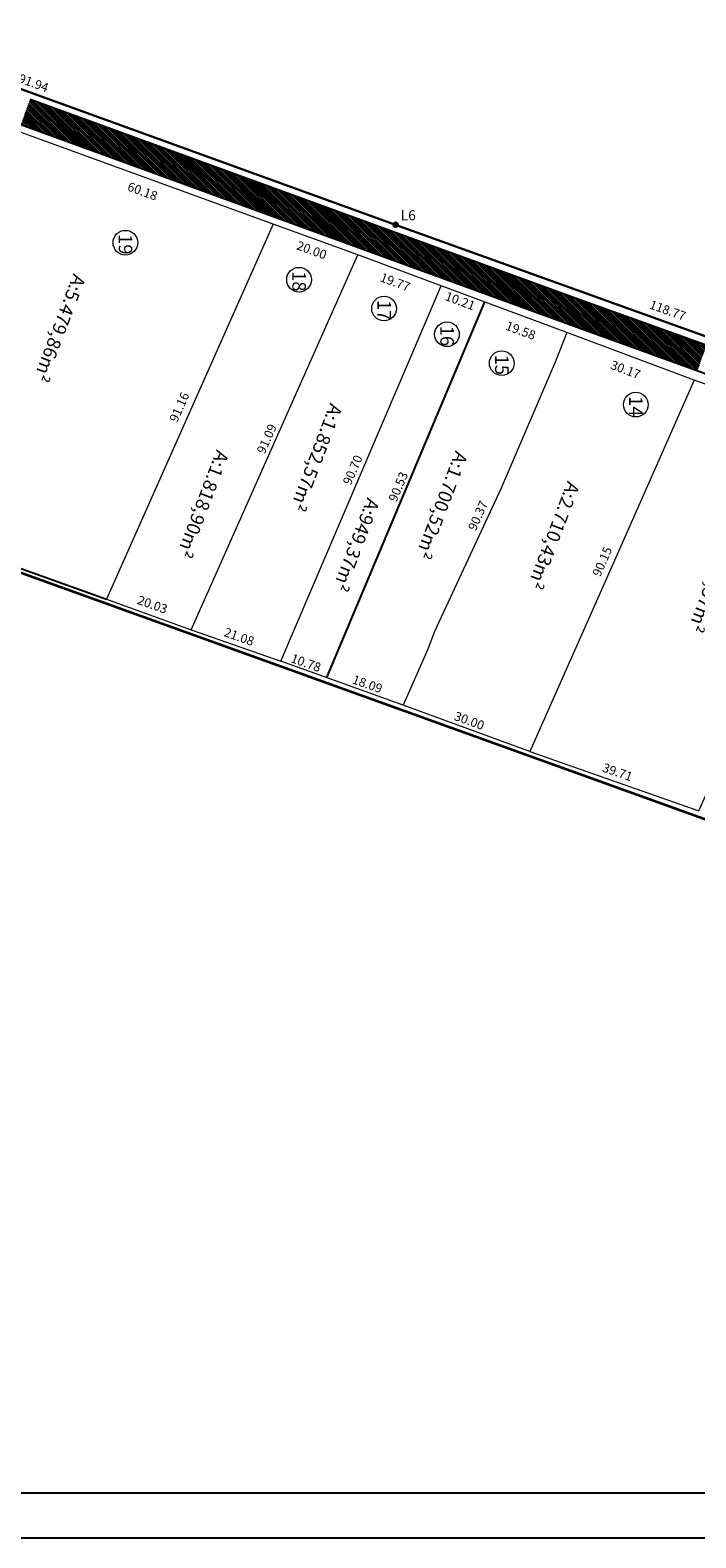
# Model space of a CAD drawing. Units: metres. Extents: x 286824 to 291212, y 1654594 to 1656761.
# Drawn here: x 290134 to 290282, y 1655346 to 1655681 of the extents above; entities that cross this region are included whole.
import ezdxf
from ezdxf.enums import TextEntityAlignment as Align

# ---------------------------------------------------------------- set-up
doc = ezdxf.new("R2010")
doc.units = ezdxf.units.M
doc.header["$MEASUREMENT"] = 0
doc.linetypes.add('CONTINUO', pattern=[0])
doc.layers.add('A-DIVISA', color=7, linetype='Continuous')
doc.layers.add('A-edificações', color=7, linetype='Continuous', lineweight=5)
doc.layers.add('Cerca', color=8, linetype='Cerca', lineweight=20)
doc.styles.add('ROMAND', font='romand', dxfattribs={"height": 0.2})
doc.styles.get("Standard").update_dxf_attribs({"font": 'arial.ttf'})
doc.linetypes.add('Cerca', pattern='A,10,0,["X",Standard,S=1,R=0,X=0,Y=-0.5],0.1', length=10.1)
doc.dimstyles.get("Standard").update_dxf_attribs({"dimtxt": 2, "dimasz": 0.18, "dimexe": 0.18, "dimexo": 0.0625, "dimgap": 0.09, "dimtad": 0, "dimzin": 0, "dimdsep": 46, "dimtxsty": 'Standard', "dimcen": 0.09, "dimse1": 1, "dimse2": 1, "dimsd1": 1, "dimsd2": 1, "dimaunit": 1, "dimadec": 4, "dimazin": 0, "dimtfac": 1, "dimtofl": 0, "dimtmove": 0, "dimatfit": 3, "dimfxl": 1, "dimtolj": 1, "dimtzin": 0, "dimarcsym": 0})

# ---------------------------------------------------------------- blocks, each defined once
blk = doc.blocks.new('*D227')
at = {"layer": 'Defpoints', "color": 0, "transparency": 16777216}
for p in [(290215.34, 1655638.39), (290216.09, 1655640.48), (290327.09, 1655598.17)]:
    blk.add_point(p, dxfattribs=at)
at = {"color": 0, "lineweight": 30, "transparency": 16777216, "insert": (290275.79, 1655619), "char_height": 2, "attachment_point": 5, "rotation": 340.2085}
blk.add_mtext('\\A1;118.77', dxfattribs=at)
blk = doc.blocks.new('*D228')
at = {"layer": 'Defpoints', "color": 0, "transparency": 16777216}
for p in [(290043.99, 1655702.47), (290043.17, 1655700.19), (290223.61, 1655634.77)]:
    blk.add_point(p, dxfattribs=at)
at = {"color": 0, "lineweight": 30, "transparency": 16777216, "insert": (290134.21, 1655669.75), "char_height": 2, "attachment_point": 5, "rotation": 340.0701}
blk.add_mtext('\\A1;191.94', dxfattribs=at)
blk = doc.blocks.new('*D208')
at = {"layer": 'Defpoints', "color": 0, "linetype": 'CONTINUO', "transparency": 16777216}
for p in [(290320.63, 1655589.51), (290280.25, 1655509.04), (290283.82, 1655507.43)]:
    blk.add_point(p, dxfattribs=at)
at = {"color": 0, "linetype": 'CONTINUO', "transparency": 16777216, "insert": (290298.66, 1655550.08), "char_height": 2, "attachment_point": 5, "rotation": 65.8454}
blk.add_mtext('\\A1;89.95', dxfattribs=at)
blk = doc.blocks.new('*D288')
at = {"layer": 'Defpoints', "color": 0, "linetype": 'CONTINUO', "transparency": 16777216}
for p in [(290245.19, 1655521.01), (290245.89, 1655523.01), (290282.66, 1655507.85)]:
    blk.add_point(p, dxfattribs=at)
at = {"color": 0, "linetype": 'CONTINUO', "transparency": 16777216, "insert": (290264.63, 1655516.43), "char_height": 2, "attachment_point": 5, "rotation": 340.6605}
blk.add_mtext('\\A1;39.71', dxfattribs=at)
blk = doc.blocks.new('*D289')
at = {"layer": 'Defpoints', "color": 0, "linetype": 'CONTINUO', "transparency": 16777216}
for p in [(290281.66, 1655603.46), (290319.47, 1655589.93), (290318.64, 1655587.61)]:
    blk.add_point(p, dxfattribs=at)
at = {"color": 0, "linetype": 'CONTINUO', "transparency": 16777216, "insert": (290299.73, 1655594.38), "char_height": 2, "attachment_point": 5, "rotation": 340.312}
blk.add_mtext('\\A1;40.16', dxfattribs=at)
blk = doc.blocks.new('*D301')
at = {"layer": 'Defpoints', "color": 0, "linetype": 'CONTINUO', "transparency": 16777216}
for p in [(290281.66, 1655603.46), (290243.05, 1655521.96), (290245.29, 1655520.97)]:
    blk.add_point(p, dxfattribs=at)
at = {"color": 0, "linetype": 'CONTINUO', "transparency": 16777216, "insert": (290261.24, 1655563.2), "char_height": 2, "attachment_point": 5, "rotation": 66.2106}
blk.add_mtext('\\A1;90.15', dxfattribs=at)
blk = doc.blocks.new('*D302')
at = {"layer": 'Defpoints', "color": 0, "linetype": 'CONTINUO', "transparency": 16777216}
for p in [(290253.41, 1655614.05), (290215.44, 1655532.03), (290217.02, 1655531.33)]:
    blk.add_point(p, dxfattribs=at)
at = {"color": 0, "linetype": 'CONTINUO', "transparency": 16777216, "insert": (290233.63, 1655573.39), "char_height": 2, "attachment_point": 5, "rotation": 66.257}
blk.add_mtext('\\A1;90.37', dxfattribs=at)
blk = doc.blocks.new('*D214')
at = {"layer": 'Defpoints', "color": 0, "linetype": 'CONTINUO', "transparency": 16777216}
for p in [(290253.41, 1655614.05), (290281.66, 1655603.46), (290280.55, 1655600.52)]:
    blk.add_point(p, dxfattribs=at)
at = {"color": 0, "linetype": 'CONTINUO', "transparency": 16777216, "insert": (290266.43, 1655605.81), "char_height": 2, "attachment_point": 5, "rotation": 339.4543}
blk.add_mtext('\\A1;30.17', dxfattribs=at)
blk = doc.blocks.new('*D215')
at = {"layer": 'Defpoints', "color": 0, "linetype": 'CONTINUO', "transparency": 16777216}
for p in [(290217.02, 1655531.33), (290245.19, 1655521.01), (290245.8, 1655522.68)]:
    blk.add_point(p, dxfattribs=at)
at = {"color": 0, "linetype": 'CONTINUO', "transparency": 16777216, "insert": (290231.72, 1655527.84), "char_height": 2, "attachment_point": 5, "rotation": 339.8705}
blk.add_mtext('\\A1;30.00', dxfattribs=at)
blk = doc.blocks.new('*D303')
at = {"layer": 'Defpoints', "color": 0, "linetype": 'CONTINUO', "transparency": 16777216}
for p in [(290235.06, 1655620.88), (290253.41, 1655614.05), (290252.31, 1655611.09)]:
    blk.add_point(p, dxfattribs=at)
at = {"color": 0, "linetype": 'CONTINUO', "transparency": 16777216, "insert": (290243.13, 1655614.51), "char_height": 2, "attachment_point": 5, "rotation": 339.5693}
blk.add_mtext('\\A1;19.58', dxfattribs=at)
blk = doc.blocks.new('*D304')
at = {"layer": 'Defpoints', "color": 0, "linetype": 'CONTINUO', "transparency": 16777216}
for p in [(290199.99, 1655537.42), (290217.02, 1655531.33), (290217.6, 1655532.94)]:
    blk.add_point(p, dxfattribs=at)
at = {"color": 0, "linetype": 'CONTINUO', "transparency": 16777216, "insert": (290209.08, 1655535.99), "char_height": 2, "attachment_point": 5, "rotation": 340.3206}
blk.add_mtext('\\A1;18.09', dxfattribs=at)
blk = doc.blocks.new('*D305')
at = {"layer": 'Defpoints', "color": 0, "linetype": 'CONTINUO', "transparency": 16777216}
for p in [(290235.06, 1655620.88), (290198.39, 1655538.09), (290199.99, 1655537.42)]:
    blk.add_point(p, dxfattribs=at)
at = {"color": 0, "linetype": 'CONTINUO', "transparency": 16777216, "insert": (290215.92, 1655579.82), "char_height": 2, "attachment_point": 5, "rotation": 67.2073}
blk.add_mtext('\\A1;90.53', dxfattribs=at)
blk = doc.blocks.new('*D306')
at = {"layer": 'Defpoints', "color": 0, "linetype": 'CONTINUO', "transparency": 16777216}
for p in [(290225.5, 1655624.45), (290234.48, 1655619.31), (290235.06, 1655620.88)]:
    blk.add_point(p, dxfattribs=at)
at = {"color": 0, "linetype": 'CONTINUO', "transparency": 16777216, "insert": (290229.69, 1655621.09), "char_height": 2, "attachment_point": 5, "rotation": 339.5693}
blk.add_mtext('\\A1;10.21', dxfattribs=at)
blk = doc.blocks.new('*D307')
at = {"layer": 'Defpoints', "color": 0, "linetype": 'CONTINUO', "transparency": 16777216}
for p in [(290189.84, 1655541.05), (290200.51, 1655538.9), (290200.01, 1655537.46)]:
    blk.add_point(p, dxfattribs=at)
at = {"color": 0, "linetype": 'CONTINUO', "transparency": 16777216, "insert": (290195.43, 1655540.7), "char_height": 2, "attachment_point": 5, "rotation": 340.5568}
blk.add_mtext('\\A1;10.78', dxfattribs=at)
blk = doc.blocks.new('*D210')
at = {"layer": 'Defpoints', "color": 0, "linetype": 'CONTINUO', "transparency": 16777216}
for p in [(290225.5, 1655624.45), (290187.97, 1655541.85), (290189.84, 1655541.05)]:
    blk.add_point(p, dxfattribs=at)
at = {"color": 0, "linetype": 'CONTINUO', "transparency": 16777216, "insert": (290205.8, 1655583.55), "char_height": 2, "attachment_point": 5, "rotation": 66.8494}
blk.add_mtext('\\A1;90.70', dxfattribs=at)
blk = doc.blocks.new('*D296')
at = {"layer": 'Defpoints', "color": 0, "linetype": 'CONTINUO', "transparency": 16777216}
for p in [(290206.95, 1655631.31), (290168.21, 1655548.84), (290169.96, 1655548.07)]:
    blk.add_point(p, dxfattribs=at)
at = {"color": 0, "linetype": 'CONTINUO', "transparency": 16777216, "insert": (290186.71, 1655590.47), "char_height": 2, "attachment_point": 5, "rotation": 66.0435}
blk.add_mtext('\\A1;91.09', dxfattribs=at)
blk = doc.blocks.new('*D211')
at = {"layer": 'Defpoints', "color": 0, "linetype": 'CONTINUO', "transparency": 16777216}
for p in [(290206.95, 1655631.31), (290224.53, 1655621.84), (290225.5, 1655624.45)]:
    blk.add_point(p, dxfattribs=at)
at = {"color": 0, "linetype": 'CONTINUO', "transparency": 16777216, "insert": (290215.26, 1655625.27), "char_height": 2, "attachment_point": 5, "rotation": 339.6813}
blk.add_mtext('\\A1;19.77', dxfattribs=at)
blk = doc.blocks.new('*D212')
at = {"layer": 'Defpoints', "color": 0, "linetype": 'CONTINUO', "transparency": 16777216}
for p in [(290169.96, 1655548.07), (290189.84, 1655541.05), (290190.52, 1655542.99)]:
    blk.add_point(p, dxfattribs=at)
at = {"color": 0, "linetype": 'CONTINUO', "transparency": 16777216, "insert": (290180.59, 1655546.5), "char_height": 2, "attachment_point": 5, "rotation": 340.5568}
blk.add_mtext('\\A1;21.08', dxfattribs=at)
blk = doc.blocks.new('*D297')
at = {"layer": 'Defpoints', "color": 0, "linetype": 'CONTINUO', "transparency": 16777216}
for p in [(290188.15, 1655638.11), (290148.78, 1655555.85), (290151.11, 1655554.82)]:
    blk.add_point(p, dxfattribs=at)
at = {"color": 0, "linetype": 'CONTINUO', "transparency": 16777216, "insert": (290167.3, 1655597.5), "char_height": 2, "attachment_point": 5, "rotation": 66.0236}
blk.add_mtext('\\A1;91.16', dxfattribs=at)
blk = doc.blocks.new('*D213')
at = {"layer": 'Defpoints', "color": 0, "linetype": 'CONTINUO', "transparency": 16777216}
for p in [(290188.15, 1655638.11), (290206.1, 1655628.97), (290206.95, 1655631.31)]:
    blk.add_point(p, dxfattribs=at)
at = {"color": 0, "linetype": 'CONTINUO', "transparency": 16777216, "insert": (290196.7, 1655632.37), "char_height": 2, "attachment_point": 5, "rotation": 340.1256}
blk.add_mtext('\\A1;20.00', dxfattribs=at)
blk = doc.blocks.new('*D298')
at = {"layer": 'Defpoints', "color": 0, "linetype": 'CONTINUO', "transparency": 16777216}
for p in [(290151.11, 1655554.82), (290169.96, 1655548.07), (290170.76, 1655550.28)]:
    blk.add_point(p, dxfattribs=at)
at = {"color": 0, "linetype": 'CONTINUO', "transparency": 16777216, "insert": (290161.33, 1655553.65), "char_height": 2, "attachment_point": 5, "rotation": 340.3012}
blk.add_mtext('\\A1;20.03', dxfattribs=at)
blk = doc.blocks.new('*D299')
at = {"layer": 'Defpoints', "color": 0, "linetype": 'CONTINUO', "transparency": 16777216}
for p in [(290131.6, 1655658.72), (290130.56, 1655655.86), (290188.15, 1655638.11)]:
    blk.add_point(p, dxfattribs=at)
at = {"color": 0, "linetype": 'CONTINUO', "transparency": 16777216, "insert": (290159.13, 1655645.45), "char_height": 2, "attachment_point": 5, "rotation": 339.9716}
blk.add_mtext('\\A1;60.18', dxfattribs=at)
blk = doc.blocks.new('*D300')
at = {"layer": 'Defpoints', "color": 0, "linetype": 'CONTINUO', "transparency": 16777216}
for p in [(290094.49, 1655575.15), (290151.11, 1655554.82), (290152.03, 1655557.38)]:
    blk.add_point(p, dxfattribs=at)
at = {"color": 0, "linetype": 'CONTINUO', "transparency": 16777216, "insert": (290113.45, 1655571.23), "char_height": 2, "attachment_point": 5, "rotation": 340.2443}
blk.add_mtext('\\A1;60.16', dxfattribs=at)

msp = doc.modelspace()

# ---------------------------------------------------------------- hatches: boundary and pattern name
at = {"linetype": 'CONTINUO', "true_color": 0xc7c8ca, "transparency": 33554534}
h = msp.add_hatch(dxfattribs=at)
h.set_pattern_fill('ANSI31', color=9, scale=3, angle=-90)
h.set_pattern_definition([(315, (-1365522.45253, 1943538.45967), (0.265165042945, 0.265165042945), [])])
h.paths.add_polyline_path([(290254.02, 1655615.77), (290282.402, 1655605.529), (290284.433, 1655611.175), (290256.065, 1655621.41), (290134.171, 1655665.805), (290133.149, 1655662.985), (290132.145, 1655660.158)])

# ---------------------------------------------------------------- linework, layer by layer
at = {"color": 7, "linetype": 'CONTINUO'}
for p, q in [((290256.069, 1655621.409), (290134.175, 1655665.804)), ((290254.016, 1655615.771), (290132.122, 1655660.166)), ((290397.624, 1655570.336), (290256.061, 1655621.412)), ((290395.588, 1655564.692), (290254.024, 1655615.768))]:
    msp.add_line(p, q, dxfattribs=at)
at = {"linetype": 'Continuous'}
for points in [[(290894.655, 1656130.568), (289494.961, 1656130.568), (289494.961, 1655346.352), (290894.655, 1655346.352)], [(290884.655, 1655356.352), (290884.655, 1656120.568), (289519.961, 1656120.568), (289519.961, 1655356.352)]]:
    msp.add_lwpolyline(points, close=True, dxfattribs=at)
at = {"color": 5, "linetype": 'CONTINUO', "lineweight": 35}
msp.add_lwpolyline([(289570.879, 1656081.417), (289534.455, 1655776.075), (290473.637, 1655437.735), (290618.238, 1655700.528), (289570.879, 1656081.417)], dxfattribs=at)
at = {"color": 30, "lineweight": 30, "true_color": 0xf8991e}
msp.add_lwpolyline([(289546.22, 1655874.697), (289534.455, 1655776.075), (289534.455, 1655776.075), (290473.637, 1655437.735), (290522.726, 1655526.948), (290448.786, 1655553.795), (290365.284, 1655584.386), (290327.094, 1655597.791), (290215.339, 1655638.006), (290034.894, 1655703.433), (289969.753, 1655726.184), (289888.129, 1655753.567), (289855.224, 1655764.734), (289726.243, 1655810.76), (289726.243, 1655810.76), (289668.781, 1655830.987), (289630.949, 1655844.506), (289630.949, 1655844.506), (289566.741, 1655867.447)], close=True, dxfattribs=at)
msp.add_circle((290215.339, 1655638.006), 0.487, dxfattribs=at)
at = {"layer": 'A-DIVISA', "color": 7, "linetype": 'Continuous', "ltscale": 0.3}
msp.add_line((290235.06, 1655620.884), (290199.988, 1655537.421), dxfattribs=at)
at = {"layer": 'A-DIVISA', "linetype": 'Continuous', "flags": 128}
msp.add_lwpolyline([(289887.67, 1655649.12), (289925.522, 1655635.583), (290038.012, 1655595.351), (290094.486, 1655575.153), (290094.486, 1655575.153), (290151.105, 1655554.819)], dxfattribs=at)
at = {"layer": 'A-edificações'}
for centre in [(290155.317, 1655634.016), (290193.883, 1655625.798), (290212.777, 1655619.387), (290226.747, 1655613.678), (290238.911, 1655607.25), (290268.688, 1655598.05)]:
    msp.add_circle(centre, 2.74, dxfattribs=at)
at = {"layer": 'Cerca', "color": 7, "linetype": 'Continuous'}
for p, q in [((290188.148, 1655638.111), (290131.603, 1655658.723)), ((290253.408, 1655614.049), (290225.496, 1655624.447))]:
    msp.add_line(p, q, dxfattribs=at)
at = {"layer": 'Cerca', "linetype": 'Cerca'}
msp.add_lwpolyline([(290540.156, 1655573.106), (290512.788, 1655530.562), (290448.786, 1655553.795), (290365.284, 1655584.386), (290327.094, 1655597.791), (290215.339, 1655638.006), (290034.894, 1655703.433), (289969.753, 1655726.184), (289888.129, 1655753.567), (289855.224, 1655764.734)], dxfattribs=at)
at = {"layer": 'Cerca', "color": 7, "linetype": 'Continuous', "flags": 128}
msp.add_lwpolyline([(289887.67, 1655649.12), (289925.522, 1655635.583), (290038.012, 1655595.351), (290094.486, 1655575.153), (290094.486, 1655575.153), (290151.105, 1655554.819)], dxfattribs=at)
at = {"layer": 'Cerca', "color": 7, "linetype": 'Continuous'}
msp.add_lwpolyline([(290188.148, 1655638.111), (290151.105, 1655554.819), (290169.964, 1655548.066), (290206.952, 1655631.313)], close=True, dxfattribs=at)
for points in [[(290169.964, 1655548.066), (290189.838, 1655541.051), (290225.496, 1655624.447), (290206.952, 1655631.313)], [(290253.408, 1655614.049), (290250.782, 1655607.48), (290238.8, 1655579.53), (290223.951, 1655547.663), (290222.477, 1655543.73), (290217.023, 1655531.329)], [(290281.658, 1655603.462), (290253.408, 1655614.049)], [(290296.729, 1655539.225), (290319.47, 1655589.932), (290281.658, 1655603.462), (290266.582, 1655569.263), (290245.187, 1655521.005), (290282.66, 1655507.853), (290290.571, 1655525.494)], [(290245.187, 1655521.005), (290217.023, 1655531.329), (290189.838, 1655541.051)]]:
    msp.add_lwpolyline(points, dxfattribs=at)

# ---------------------------------------------------------------- texts
at = {"color": 30, "lineweight": 30, "true_color": 0xf8991e, "style": 'ROMAND'}
msp.add_text('L6', height=2.25, dxfattribs=at).set_placement((290218.145, 1655638.997), align=Align.CENTER)
at = {"color": 3, "char_height": 3, "attachment_point": 1}
for s, insert, rotation in [('{\\C7;19}', (290156.845, 1655635.928), 270), ('{\\C7;A:5.479,86m²}', (290146.586, 1655626.201), 249.12557), ('{\\C7;18}', (290195.41, 1655627.71), 270), ('{\\C7;17}', (290214.304, 1655621.299), 270), ('{\\C7;16}', (290228.275, 1655615.589), 270), ('{\\C7;15}', (290240.439, 1655609.162), 270), ('{\\C7;A:1.852,57m²}', (290203.611, 1655597.482), 249.12557), ('{\\C7;14}', (290270.216, 1655599.961), 270), ('{\\C7;A:1.818,90m²}', (290178.399, 1655587.122), 249.12557), ('{\\C7;A:1.700,52m²}', (290231.458, 1655586.864), 249.12557), ('{\\C7;A:2.710,43m²}', (290256.345, 1655580.151), 249.12557), ('{\\C7;A:949,37m²}', (290211.854, 1655576.472), 249.12557), ('{\\C7;A:3.585,57m²}', (290291.971, 1655570.571), 249.12557)]:
    msp.add_mtext_dynamic_manual_height_columns(s, width=22.38357, gutter_width=1, heights=[0], dxfattribs=dict(at, insert=insert, rotation=rotation))

# ---------------------------------------------------------------- dimensions: what is measured, and where the dimension line sits
at = {"color": 30, "lineweight": 30, "true_color": 0xf8991e}
dim = msp.add_aligned_dim(p1=(290223.61, 1655634.766), p2=(290043.165, 1655700.192), distance=-2.419, dimstyle='Standard', dxfattribs=at)
dim.commit()
dim.dimension.update_dxf_attribs({"geometry": '*D228', "text_midpoint": (290134.212, 1655669.753)})
at = {"color": 7, "linetype": 'CONTINUO'}
for base, p1, p2, angle, picture, middle in [((290130.56, 1655655.86), (290188.148, 1655638.111), (290131.603, 1655658.723), 159.97156, '*D299', (290159.127, 1655645.447)), ((290152.025, 1655557.38), (290094.486, 1655575.153), (290151.105, 1655554.819), 340.24431, '*D300', (290113.45, 1655571.235))]:
    dim = msp.add_linear_dim(base=base, p1=p1, p2=p2, angle=angle, dimstyle='Standard', dxfattribs=at)
    dim.commit()
    dim.dimension.update_dxf_attribs({"geometry": picture, "text_midpoint": middle, "dimtype": 161})
for p1, p2, distance, picture, middle in [((290188.148, 1655638.111), (290151.105, 1655554.819), -2.541, '*D297', (290167.305, 1655597.497)), ((290188.148, 1655638.111), (290206.952, 1655631.313), -2.495, '*D213', (290196.702, 1655632.365)), ((290206.952, 1655631.313), (290169.964, 1655548.066), -1.917, '*D296', (290186.706, 1655590.468)), ((290206.952, 1655631.313), (290225.496, 1655624.447), -2.785, '*D211', (290215.257, 1655625.269)), ((290225.496, 1655624.447), (290189.838, 1655541.051), -2.031, '*D210', (290205.799, 1655583.548)), ((290225.496, 1655624.447), (290235.06, 1655620.884), -1.677, '*D306', (290229.693, 1655621.094)), ((290235.06, 1655620.884), (290199.988, 1655537.421), -1.735, '*D305', (290215.925, 1655579.825)), ((290235.06, 1655620.884), (290253.408, 1655614.049), -3.16, '*D303', (290243.131, 1655614.505)), ((290253.408, 1655614.049), (290217.023, 1655531.329), -1.732, '*D302', (290233.63, 1655573.386)), ((290253.408, 1655614.049), (290281.658, 1655603.462), -3.146, '*D214', (290266.429, 1655605.809)), ((290281.658, 1655603.462), (290245.292, 1655520.969), -2.447, '*D301', (290261.236, 1655563.202)), ((290281.658, 1655603.462), (290319.47, 1655589.932), -2.463, '*D289', (290299.734, 1655594.378)), ((290320.632, 1655589.513), (290283.823, 1655507.435), -3.912, '*D208', (290298.658, 1655550.075)), ((290151.105, 1655554.819), (290169.964, 1655548.066), 2.35, '*D298', (290161.327, 1655553.655)), ((290169.964, 1655548.066), (290189.838, 1655541.051), 2.058, '*D212', (290180.586, 1655546.5)), ((290189.838, 1655541.051), (290200.005, 1655537.462), 1.53, '*D307', (290195.431, 1655540.7)), ((290199.988, 1655537.421), (290217.023, 1655531.329), 1.711, '*D304', (290209.082, 1655535.986)), ((290217.023, 1655531.329), (290245.187, 1655521.005), 1.779, '*D215', (290231.717, 1655527.837)), ((290282.66, 1655507.853), (290245.187, 1655521.005), -2.124, '*D288', (290264.627, 1655516.433))]:
    dim = msp.add_aligned_dim(p1=p1, p2=p2, distance=distance, dimstyle='Standard', dxfattribs=at)
    dim.commit()
    dim.dimension.update_dxf_attribs({"geometry": picture, "text_midpoint": middle})
at = {"color": 30, "lineweight": 30, "true_color": 0xf8991e}
dim = msp.add_linear_dim(base=(290216.093, 1655640.483), p1=(290327.094, 1655598.174), p2=(290215.339, 1655638.39), angle=160.20847, dimstyle='Standard', dxfattribs=at)
dim.commit()
dim.dimension.update_dxf_attribs({"geometry": '*D227', "text_midpoint": (290275.791, 1655619.001), "dimtype": 161})

doc.saveas('drawing.dxf')
